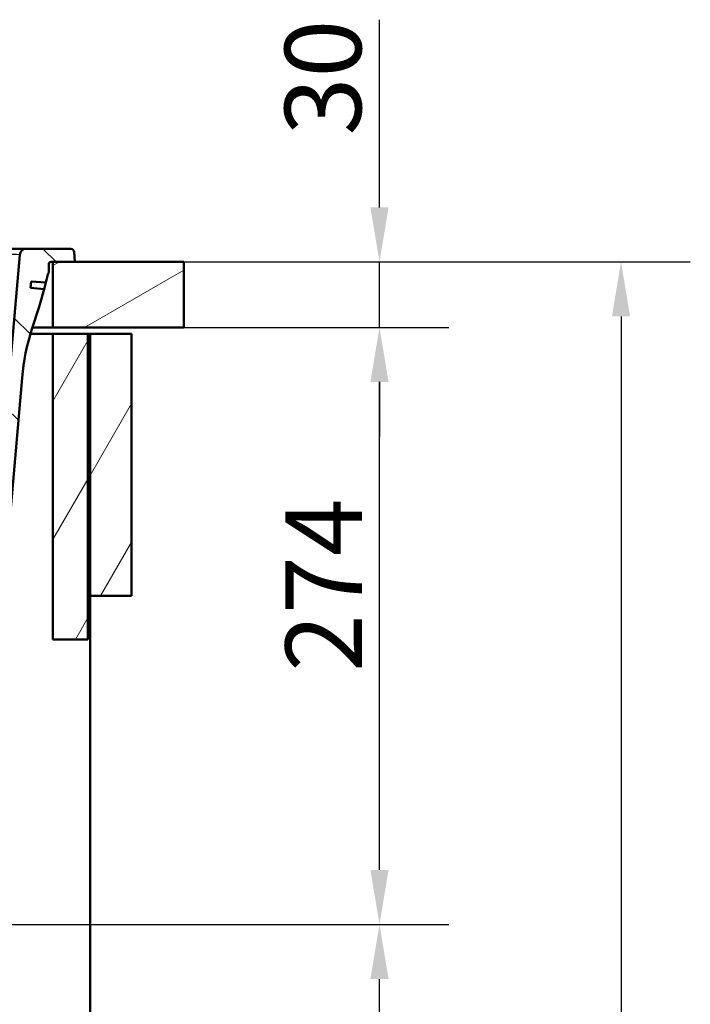
# Model space of a CAD drawing. Units: millimetres. Extents: x 0 to 2100, y 0 to 2970.
# Drawn here: x 924 to 1231, y 1414 to 1865 of the extents above; entities that cross this region are included whole.
import ezdxf

# ---------------------------------------------------------------- set-up
doc = ezdxf.new("R2010")
doc.units = ezdxf.units.MM
doc.header["$LTSCALE"] = 10
for name, color, linetype, lineweight in [('Dimensions(ISO)', 7, 'Continuous', 25), ('Hatch', 7, 'Continuous', 9), ('Visible Edges(ISO)', 7, 'Continuous', 50), ('Visible Tangent Edges(ISO)', 7, 'Continuous', 25)]:
    doc.layers.add(name, color=color, linetype=linetype, lineweight=lineweight)
doc.styles.add('Text_3.5mm', font='arial.ttf', dxfattribs={"width": 0.9})
doc.dimstyles.new('KS-STANDARD', dxfattribs={"dimscale": 10, "dimtxt": 3.5, "dimasz": 2.5, "dimexe": 3.175, "dimexo": 0, "dimgap": 0.8, "dimtad": 1, "dimdec": 1, "dimrnd": 1e-08, "dimtxsty": 'Text_3.5mm', "dimcen": 0.09, "dimdle": 10, "dimclrd": 7, "dimclre": 7, "dimclrt": 7, "dimadec": 0, "dimazin": 2, "dimtfac": 0.714286, "dimtdec": 4, "dimtmove": 0, "dimatfit": 3, "dimfxl": 1, "dimtolj": 1, "dimlwd": 25, "dimlwe": 25, "dimarcsym": 0})
pattern_1 = [(60, (0, 0), (-27.4963, 15.875), [])]

# ---------------------------------------------------------------- blocks, each defined once
blk = doc.blocks.new('*D5')
at = {"layer": 'Defpoints', "color": 0, "linetype": 'Continuous', "transparency": 16777216}
for p in [(999.03, 1723.69), (1088.65, 1723.69), (639.43, 1450.11)]:
    blk.add_point(p, dxfattribs=at)
at = {"layer": 'Dimensions(ISO)', "color": 7, "linetype": 'Continuous', "lineweight": 25, "transparency": 16777216}
for p, q in [((999.03, 1723.69), (1120.4, 1723.69)), ((1088.65, 1475.11), (1088.65, 1698.69)), ((639.43, 1450.11), (1120.4, 1450.11))]:
    blk.add_line(p, q, dxfattribs=at)
at = {"layer": 'Dimensions(ISO)', "color": 7, "linetype": 'Continuous', "transparency": 16777216}
for points in [[(1084.48, 1698.69), (1092.81, 1698.69), (1088.65, 1723.69)], [(1084.48, 1475.11), (1092.81, 1475.11), (1088.65, 1450.11)]]:
    blk.add_solid(points, dxfattribs=at)
at = {"layer": 'Dimensions(ISO)', "color": 7, "linetype": 'Continuous', "lineweight": 25, "transparency": 16777216, "insert": (1063.07, 1565.86), "char_height": 35, "attachment_point": 4, "rotation": 90, "style": 'Text_3.5mm'}
blk.add_mtext('\\A1;274', dxfattribs=at)
blk = doc.blocks.new('*D6')
at = {"layer": 'Defpoints', "color": 0, "linetype": 'Continuous', "transparency": 16777216}
for p in [(999.03, 1753.69), (1088.65, 1753.69), (999.03, 1723.69)]:
    blk.add_point(p, dxfattribs=at)
at = {"layer": 'Dimensions(ISO)', "color": 7, "linetype": 'Continuous', "lineweight": 25, "transparency": 16777216}
for p, q in [((1088.65, 1778.69), (1088.65, 1864.68)), ((999.03, 1753.69), (1120.4, 1753.69)), ((1088.65, 1723.69), (1088.65, 1753.69)), ((999.03, 1723.69), (1120.4, 1723.69)), ((1088.65, 1698.69), (1088.65, 1673.69))]:
    blk.add_line(p, q, dxfattribs=at)
at = {"layer": 'Dimensions(ISO)', "color": 7, "linetype": 'Continuous', "transparency": 16777216}
for points in [[(1084.48, 1778.69), (1092.81, 1778.69), (1088.65, 1753.69)], [(1084.48, 1698.69), (1092.81, 1698.69), (1088.65, 1723.69)]]:
    blk.add_solid(points, dxfattribs=at)
at = {"layer": 'Dimensions(ISO)', "color": 7, "linetype": 'Continuous', "lineweight": 25, "transparency": 16777216, "insert": (1062.76, 1811.69), "char_height": 35, "attachment_point": 4, "rotation": 90, "style": 'Text_3.5mm'}
blk.add_mtext('\\A1;30', dxfattribs=at)
blk = doc.blocks.new('*D7')
at = {"layer": 'Defpoints', "color": 0, "linetype": 'Continuous', "transparency": 16777216}
for p in [(639.43, 1450.11), (1088.65, 1450.11), (925.03, 853.69)]:
    blk.add_point(p, dxfattribs=at)
at = {"layer": 'Dimensions(ISO)', "color": 7, "linetype": 'Continuous', "lineweight": 25, "transparency": 16777216}
for p, q in [((639.43, 1450.11), (1120.4, 1450.11)), ((1088.65, 878.69), (1088.65, 1425.11)), ((925.03, 853.69), (1120.4, 853.69))]:
    blk.add_line(p, q, dxfattribs=at)
at = {"layer": 'Dimensions(ISO)', "color": 7, "linetype": 'Continuous', "transparency": 16777216}
for points in [[(1084.48, 1425.11), (1092.81, 1425.11), (1088.65, 1450.11)], [(1084.48, 878.69), (1092.81, 878.69), (1088.65, 853.69)]]:
    blk.add_solid(points, dxfattribs=at)
at = {"layer": 'Dimensions(ISO)', "color": 7, "linetype": 'Continuous', "lineweight": 25, "transparency": 16777216, "insert": (1062.78, 1084.86), "char_height": 35, "attachment_point": 4, "rotation": 90, "style": 'Text_3.5mm'}
blk.add_mtext('\\A1;\\fArial|b0|i0;{\\H33.0000;~}\\fArial|b0|i0; 596', dxfattribs=at)
blk = doc.blocks.new('*D8')
at = {"layer": 'Defpoints', "color": 0, "linetype": 'Continuous', "transparency": 16777216}
for p in [(999.03, 1753.69), (925.03, 853.69), (1199.32, 853.69)]:
    blk.add_point(p, dxfattribs=at)
at = {"layer": 'Dimensions(ISO)', "color": 7, "linetype": 'Continuous', "lineweight": 25, "transparency": 16777216}
for p, q in [((999.03, 1753.69), (1231.07, 1753.69)), ((1199.32, 1728.69), (1199.32, 878.69)), ((925.03, 853.69), (1231.07, 853.69))]:
    blk.add_line(p, q, dxfattribs=at)
at = {"layer": 'Dimensions(ISO)', "color": 7, "linetype": 'Continuous', "transparency": 16777216}
for points in [[(1195.15, 1728.69), (1203.48, 1728.69), (1199.32, 1753.69)], [(1195.15, 878.69), (1203.48, 878.69), (1199.32, 853.69)]]:
    blk.add_solid(points, dxfattribs=at)
at = {"layer": 'Dimensions(ISO)', "color": 7, "linetype": 'Continuous', "lineweight": 25, "transparency": 16777216, "insert": (1173.45, 1268.94), "char_height": 35, "attachment_point": 4, "rotation": 90, "style": 'Text_3.5mm'}
blk.add_mtext('\\A1;900', dxfattribs=at)

msp = doc.modelspace()

# ---------------------------------------------------------------- hatches: boundary and pattern name
at = {"layer": 'Hatch'}
h = msp.add_hatch(dxfattribs=at)
h.set_pattern_fill('ANSI31', color=256, scale=254, angle=90, style=0)
h.set_pattern_definition([(135, (0, 0), (-22.45064, -22.45064), [])])
edge = h.paths.add_edge_path()
edge.add_line((692.46, 1543.61), (697.6, 1543.61))
edge.add_ellipse((697.6, 1543.11), major_axis=(0.5, 0), ratio=1, start_angle=0, end_angle=90, ccw=False)
edge.add_line((698.1, 1543.11), (698.1, 1542.68))
edge.add_line((698.1, 1542.68), (700.53, 1543.33))
edge.add_spline(control_points=[(700.53, 1543.33), (700.96, 1543.45), (701.38, 1543.59), (702.34, 1543.99), (702.94, 1544.3), (704.05, 1545.05), (704.57, 1545.48), (705.39, 1546.3), (705.77, 1546.74), (706.11, 1547.22)], knot_values=[4.688449, 4.688449, 4.688449, 4.688449, 4.8134, 4.8134, 4.998532, 4.998532, 5.183664, 5.183664, 5.34469, 5.34469, 5.34469, 5.34469], degree=3, periodic=0)
edge.add_spline(control_points=[(706.11, 1547.22), (706.44, 1547.69), (706.82, 1548.14), (707.64, 1548.95), (708.16, 1549.38), (709.28, 1550.13), (709.87, 1550.45), (711.01, 1550.92), (711.66, 1551.12), (712.8, 1551.35), (713.28, 1551.41), (713.75, 1551.43)], knot_values=[3.541463, 3.541463, 3.541463, 3.541463, 3.702492, 3.702492, 3.887623, 3.887623, 4.072754, 4.072754, 4.257889, 4.257889, 4.391842, 4.391842, 4.391842, 4.391842], degree=3, periodic=0)
edge.add_line((713.75, 1551.43), (895.38, 1560.95))
edge.add_spline(control_points=[(895.38, 1560.95), (897.55, 1561.06), (899.7, 1561.53), (903.75, 1563.14), (905.63, 1564.27), (909.27, 1567.37), (910.91, 1569.43), (913.3, 1574.06), (914.03, 1576.58), (914.26, 1579.18)], knot_values=[-2.87013, -2.87013, -2.87013, -2.87013, -2.216354, -2.216354, -1.562578, -1.562578, -0.781289, -0.781289, 0, 0, 0, 0], degree=3, periodic=0)
edge.add_line((914.26, 1579.18), (924.88, 1700.65))
edge.add_ellipse((1024.5, 1691.94), major_axis=(8.72, 99.62), ratio=1, start_angle=77, end_angle=90, ccw=False)
edge.add_line((929.4, 1722.84), (932.76, 1733.19))
edge.add_ellipse((913.74, 1739.37), major_axis=(6.18, 19.02), ratio=1, start_angle=270, end_angle=273)
edge.add_line((933.06, 1734.19), (934.95, 1741.24))
edge.add_line((934.95, 1741.24), (928.8, 1741.78))
edge.add_line((928.8, 1741.78), (929.06, 1744.77))
edge.add_line((929.06, 1744.77), (935.74, 1744.19))
edge.add_line((935.74, 1744.19), (936.75, 1747.98))
edge.add_ellipse((941.58, 1746.69), major_axis=(1.29, 4.83), ratio=1, start_angle=78.5586, end_angle=90, ccw=False)
edge.add_line((937.11, 1748.91), (937.11, 1752.69))
edge.add_ellipse((938.11, 1752.69), major_axis=(0, 1), ratio=1, start_angle=0, end_angle=90, ccw=False)
edge.add_line((938.11, 1753.69), (939.03, 1753.69))
edge.add_line((939.03, 1753.69), (949.03, 1753.69))
edge.add_line((949.03, 1753.69), (948.7, 1758.29))
edge.add_ellipse((947.21, 1758.19), major_axis=(-0.1, 1.5), ratio=1, start_angle=270, end_angle=356)
edge.add_line((947.21, 1759.69), (926.77, 1759.69))
edge.add_ellipse((926.77, 1756.69), major_axis=(-3, 0), ratio=1, start_angle=270, end_angle=355)
edge.add_line((923.79, 1756.95), (908.62, 1583.59))
edge.add_spline(control_points=[(908.62, 1583.59), (908.48, 1581.96), (908.07, 1580.36), (906.76, 1577.37), (905.86, 1575.99), (903.44, 1573.34), (901.85, 1572.17), (898.32, 1570.5), (896.41, 1570.02), (894.46, 1569.91)], knot_values=[-2.152597, -2.152597, -2.152597, -2.152597, -1.662265, -1.662265, -1.171933, -1.171933, -0.585967, -0.585967, 0, 0, 0, 0], degree=3, periodic=0)
edge.add_line((894.46, 1569.91), (702.43, 1559.85))
edge.add_spline(control_points=[(702.43, 1559.85), (702.04, 1559.83), (701.62, 1559.73), (700.88, 1559.42), (700.45, 1559.13), (699.83, 1558.52), (699.55, 1558.09), (699.25, 1557.37), (699.15, 1556.97), (699.12, 1556.6)], knot_values=[0.536281, 0.536281, 0.536281, 0.536281, 0.647953, 0.647953, 0.777544, 0.777544, 0.907133, 0.907133, 1.012969, 1.012969, 1.012969, 1.012969], degree=3, periodic=0)
edge.add_line((699.12, 1556.6), (698.98, 1554.5))
edge.add_spline(control_points=[(698.98, 1554.5), (698.97, 1554.4), (698.94, 1554.28), (698.87, 1554.1), (698.81, 1554.01), (698.75, 1553.94)], knot_values=[0.006785, 0.006785, 0.006785, 0.006785, 0.037023, 0.037023, 0.064797, 0.064797, 0.064797, 0.064797], degree=3, periodic=0)
edge.add_line((698.75, 1553.94), (697.09, 1551.92))
edge.add_spline(control_points=[(697.09, 1551.92), (697.07, 1551.89), (697.04, 1551.87), (696.93, 1551.76), (696.81, 1551.68), (696.66, 1551.61), (696.62, 1551.6), (696.57, 1551.59)], knot_values=[0.064798, 0.064798, 0.064798, 0.064798, 0.074048, 0.074048, 0.111075, 0.111075, 0.123575, 0.123575, 0.123575, 0.123575], degree=3, periodic=0)
edge.add_line((696.57, 1551.59), (685.11, 1548.51))
edge.add_spline(control_points=[(685.11, 1548.51), (685.06, 1548.5), (685.02, 1548.49), (684.87, 1548.43), (684.75, 1548.34), (684.57, 1548.17), (684.49, 1548.05), (684.4, 1547.84), (684.38, 1547.72), (684.37, 1547.62)], knot_values=[0.172638, 0.172638, 0.172638, 0.172638, 0.185139, 0.185139, 0.222168, 0.222168, 0.259193, 0.259193, 0.28943, 0.28943, 0.28943, 0.28943], degree=3, periodic=0)
edge.add_line((684.37, 1547.62), (684.3, 1546.61))
edge.add_line((684.3, 1546.61), (694.6, 1546.61))
edge.add_ellipse((694.6, 1546.51), major_axis=(0.1, 0), ratio=1, start_angle=2, end_angle=90, ccw=False)
edge.add_line((694.7, 1546.51), (694.71, 1546.11))
edge.add_ellipse((694.61, 1546.11), major_axis=(0.0035, -0.0999), ratio=1, start_angle=0, end_angle=90, ccw=False)
edge.add_line((694.62, 1546.01), (684.23, 1545.65))
edge.add_line((684.23, 1545.65), (684.09, 1543.61))
edge.add_line((684.09, 1543.61), (692.46, 1543.61))
h = msp.add_hatch(dxfattribs=at)
h.set_pattern_fill('ANSI31', color=256, scale=254, angle=165, style=0)
h.set_pattern_definition([(210, (0, 0), (15.875, -27.4963), [])])
h.paths.add_polyline_path([(999.03, 1723.69), (999.03, 1753.69), (949.03, 1753.69), (939.03, 1753.69), (939.03, 1723.69)])
h = msp.add_hatch(dxfattribs=at)
h.set_pattern_fill('ANSI31', color=256, scale=254, angle=15, style=0)
h.set_pattern_definition(pattern_1)
h.paths.add_polyline_path([(955.03, 1720.69), (939.03, 1720.69), (939.03, 1580.69), (955.03, 1580.69)])
h = msp.add_hatch(dxfattribs=at)
h.set_pattern_fill('ANSI31', color=256, scale=254, angle=15, style=0)
h.set_pattern_definition(pattern_1)
h.paths.add_polyline_path([(975.03, 1720.69), (956.03, 1720.69), (956.03, 1600.69), (975.03, 1600.69)])

# ---------------------------------------------------------------- linework, layer by layer
at = {"layer": 'Visible Edges(ISO)'}
for p, q in [((926.77, 1759.69), (903.86, 1759.69)), ((947.21, 1759.69), (926.77, 1759.69)), ((923.79, 1756.95), (908.62, 1583.59)), ((949.03, 1753.69), (948.7, 1758.29)), ((937.11, 1748.91), (937.11, 1752.69)), ((938.11, 1753.69), (949.03, 1753.69)), ((999.03, 1753.69), (939.03, 1753.69)), ((939.03, 1753.69), (939.03, 1723.69)), ((999.03, 1723.69), (999.03, 1753.69)), ((935.74, 1744.19), (936.75, 1747.98)), ((928.8, 1741.78), (929.06, 1744.77)), ((934.95, 1741.24), (928.8, 1741.78)), ((929.06, 1744.77), (935.74, 1744.19)), ((935.74, 1744.19), (934.95, 1741.24)), ((933.06, 1734.19), (934.95, 1741.24)), ((929.4, 1722.84), (932.76, 1733.19)), ((939.03, 1723.69), (929.67, 1723.69)), ((939.03, 1723.69), (999.03, 1723.69)), ((928.73, 1720.69), (939.03, 1720.69)), ((955.03, 1720.69), (939.03, 1720.69)), ((939.03, 1720.69), (939.03, 1580.69)), ((955.03, 1580.69), (955.03, 1720.69)), ((955.03, 1720.69), (956.03, 1720.69)), ((975.03, 1720.69), (956.03, 1720.69)), ((956.03, 1720.69), (956.03, 1600.69)), ((975.03, 1600.69), (975.03, 1720.69)), ((914.26, 1579.18), (924.88, 1700.65)), ((956.03, 1600.69), (975.03, 1600.69)), ((956.03, 977.69), (956.03, 1600.69)), ((939.03, 1580.69), (955.03, 1580.69))]:
    msp.add_line(p, q, dxfattribs=at)
for centre, radius, start, end in [((926.77, 1756.69), 3, 90, 175), ((947.21, 1758.19), 1.5, 4, 90), ((938.11, 1752.69), 1, 90, 180), ((941.58, 1746.69), 5, 153.5586, 165), ((913.74, 1739.37), 20, 342, 345), ((1024.5, 1691.94), 100, 162, 175)]:
    msp.add_arc(centre, radius, start, end, dxfattribs=at)
at = {"layer": 'Visible Tangent Edges(ISO)'}
msp.add_ellipse((903.69, 1756.69), major_axis=(20.1, 0.26), ratio=0.012893, start_param=6.281888, end_param=7.845088, dxfattribs=at)

# ---------------------------------------------------------------- dimensions: what is measured, and where the dimension line sits
at = {"layer": 'Dimensions(ISO)', "color": 7, "linetype": 'Continuous', "lineweight": 25}
for base, p1, p2, override, picture, middle in [((1088.65, 1753.69), (999.03, 1723.69), (999.03, 1753.69), {"dimgap": 0.8, "dimdec": 1, "dimtol": 0, "dimlim": 0, "dimtp": 0, "dimtm": 0, "dimtdec": 4, "dimtofl": 1, "dimatfit": 1}, '*D6', (1088.65, 1834.18)), ((1199.32, 853.69), (999.03, 1753.69), (925.03, 853.69), {"dimgap": 0.8, "dimdec": 1, "dimtol": 0, "dimlim": 0, "dimtp": 0, "dimtm": 0, "dimtdec": 4, "dimtofl": 0, "dimatfit": 1}, '*D8', (1199.32, 1303.69)), ((1088.65, 1723.69), (639.43, 1450.11), (999.03, 1723.69), {"dimgap": 0.8, "dimdec": 0, "dimtol": 0, "dimlim": 0, "dimtp": 0, "dimtm": 0, "dimtdec": 4, "dimtofl": 0, "dimatfit": 1}, '*D5', (1088.65, 1600.86))]:
    dim = msp.add_linear_dim(base=base, p1=p1, p2=p2, angle=90, dimstyle='KS-STANDARD', override=override, dxfattribs=at)
    dim.commit()
    dim.dimension.update_dxf_attribs({"geometry": picture, "text_midpoint": middle, "dimtype": 160})
dim = msp.add_linear_dim(base=(1088.65, 1450.11), p1=(925.03, 853.69), p2=(639.43, 1450.11), angle=90, text='\\fArial|b0|i0;{\\H33.0000;~}\\fArial|b0|i0; <>', dimstyle='KS-STANDARD', override={"dimgap": 0.8, "dimdec": 0, "dimtol": 0, "dimlim": 0, "dimtp": 0, "dimtm": 0, "dimtdec": 4, "dimtofl": 0, "dimatfit": 1}, dxfattribs=at)
dim.commit()
dim.dimension.update_dxf_attribs({"geometry": '*D7', "text_midpoint": (1088.65, 1137.9), "dimtype": 160})

doc.saveas('drawing.dxf')
